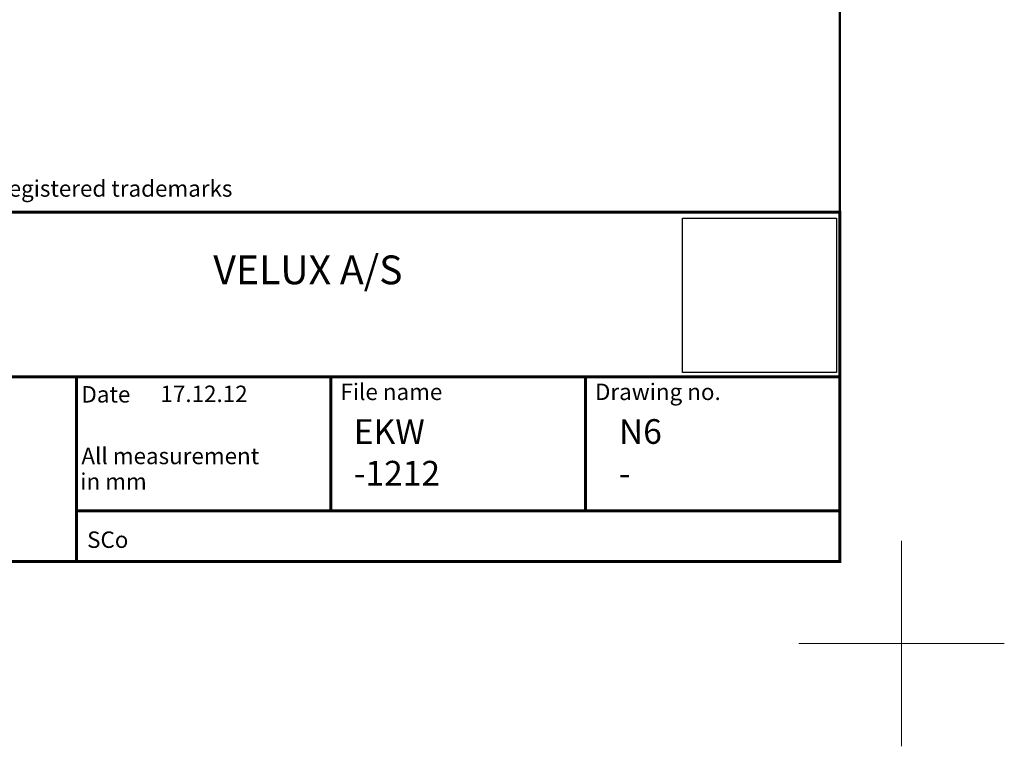
# Model space of a CAD drawing. Units: millimetres. Extents: x -100 to 4300, y -100 to 3070.
# Drawn here: x 3342 to 4300, y -100 to 607 of the extents above; entities that cross this region are included whole.
import ezdxf
from ezdxf.enums import TextEntityAlignment as Align

# ---------------------------------------------------------------- set-up
doc = ezdxf.new("R2010")
doc.units = ezdxf.units.MM
doc.header["$LTSCALE"] = 50
doc.header["$MEASUREMENT"] = 0
doc.layers.get('0').update_dxf_attribs({"linetype": 'CONTINUOUS'})
for name, color, linetype in [('logo', 1, 'CONTINUOUS'), ('RAMMER', 7, 'CONTINUOUS'), ('VELUX_TEXT_ENGLISH', 7, 'CONTINUOUS')]:
    doc.layers.add(name, color=color, linetype=linetype)
doc.layers.add('R-H cont 0.18', color=7, linetype='CONTINUOUS', lineweight=18)
doc.layers.add('R-H cont 0.50', color=7, linetype='CONTINUOUS', lineweight=50)
doc.styles.add('Verdana', font='verdana.ttf')
doc.styles.add('Verdana fed', font='verdanab.ttf')
picture_1 = doc.add_image_def('image1.jpg', size_in_pixel=(3106, 3110))

# ---------------------------------------------------------------- blocks, each defined once
blk = doc.blocks.new('frame')
at = {"layer": 'R-H cont 0.18'}
for p, q in [((420, 10), (420, -10)), ((430, 0), (410, 0))]:
    blk.add_line(p, q, dxfattribs=at)
at = {"layer": 'R-H cont 0.50'}
blk.add_lwpolyline([(26, 289), (414, 289), (414, 8), (26, 8)], close=True, dxfattribs=at)
blk = doc.blocks.new('VELUX frame 3')
at = {"color": 7, "const_width": 1.5}
blk.add_lwpolyline([(1420, 90), (1420, 259.95), (2120, 259.95), (2120, 90)], close=True, dxfattribs=at)
at = {"color": 7}
for points, const_width in [([(1420, 179.81), (2120, 179.81)], 1.5), ([(1748.4, 179.81), (1748.4, 90)], 1.5), ([(1872.27, 114.65), (1872.27, 179.81)], 1.5), ([(1996.13, 114.65), (1996.13, 179.81)], 1.5), ([(2009.53, 179.81), (2009.53, 179.81)], 1), ([(1748.4, 114.65), (2120, 114.65)], 1.5)]:
    blk.add_lwpolyline(points, dxfattribs=dict(at, const_width=const_width))
at = {"layer": 'logo', "xscale": 5, "yscale": 5, "zscale": 5}
blk.add_blockref('frame', (50, 50), dxfattribs=at)
at = {"color": 7, "style": 'Verdana'}
blk.add_text('VELUX, VELUX logo are registered trademarks', height=8, dxfattribs=at).set_placement((1593.97, 271.53), align=Align.MIDDLE_LEFT)
blk.add_text('VELUX A/S', height=14, dxfattribs=at).set_placement((1861.08, 224.91), align=Align.CENTER)
at = {"color": 7, "style": 'Verdana fed'}
for s, p in [('Date', (1750.84, 167.33)), ('File name', (1876.92, 168.55)), ('Drawing no.', (2000.79, 168.55)), ('All measurement', (1750.84, 137.33)), (' in mm', (1747.88, 124.91)), ('SCo', (1753.62, 96.58))]:
    blk.add_text(s, height=8, dxfattribs=at).set_placement(p)
at = {"color": 7}
for tag, p, style in [('DATE', (1789.32, 167.56), 'Verdana fed'), ('TEXT', (1425.61, 158.85), 'Verdana'), ('TEXT', (1425.61, 138.85), 'Verdana'), ('TEXT', (1425.61, 118.85), 'Verdana'), ('TEXT', (1425.61, 98.85), 'Verdana'), ('SCO', (1795.64, 96.8), 'Verdana fed')]:
    blk.add_attdef(tag, p, '', height=8, dxfattribs=dict(at, style=style))
at = {"style": 'Verdana'}
for tag, p in [('A', (1883.37, 147.23)), ('0', (2012.41, 147.23)), ('B', (1883.37, 126.94)), ('1', (2012.41, 126.94))]:
    blk.add_attdef(tag, p, '', height=12, dxfattribs=at)

msp = doc.modelspace()

# ---------------------------------------------------------------- block references
at = {"layer": 'RAMMER'}
ref = msp.add_blockref('VELUX frame 3', (-100, -100), dxfattribs=dict(at, xscale=2, yscale=2, zscale=2))
ref.add_attrib('DATE', '17.12.12', (3478.64, 235.13), dxfattribs={"layer": '0', "color": 7, "height": 16, "style": 'Verdana fed'})
ref.add_attrib('A', 'EKW', (3666.74, 194.46), dxfattribs={"layer": '0', "height": 24, "style": 'Verdana'})
ref.add_attrib('1', '-', (3924.82, 153.88), dxfattribs={"layer": '0', "height": 24, "style": 'Verdana'})
ref.add_attrib('0', 'N6', (3924.82, 194.46), dxfattribs={"layer": '0', "height": 24, "style": 'Verdana'})
ref.add_attrib('B', '-1212', (3666.74, 153.88), dxfattribs={"layer": '0', "height": 24, "style": 'Verdana'})

# ---------------------------------------------------------------- referenced raster images: frames only (the image files are external)
at = {"layer": 'VELUX_TEXT_ENGLISH'}
image = msp.add_image(picture_1, insert=(3986.65, 263.96), size_in_units=(150, 150.19), dxfattribs=at)
image.dxf.flags = 7

doc.saveas('drawing.dxf')
